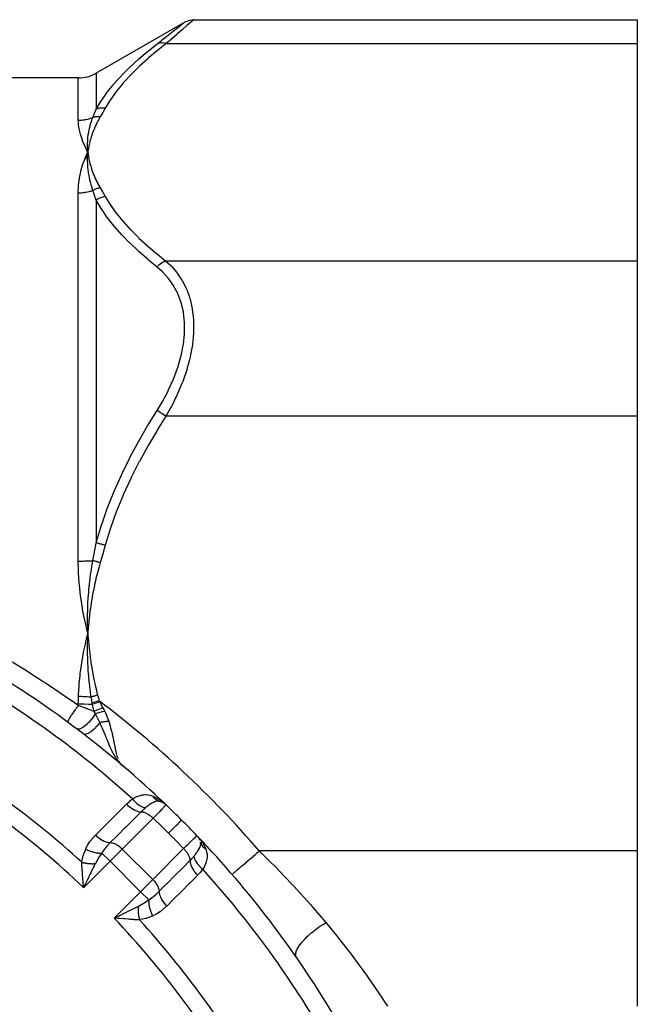
# Model space of a CAD drawing. Units: millimetres. Extents: x -260 to 450, y -293 to 293.
# Drawn here: x 225 to 260, y 12 to 67 of the extents above; entities that cross this region are included whole.
import ezdxf

# ---------------------------------------------------------------- set-up
doc = ezdxf.new("R2010")
doc.units = ezdxf.units.MM
doc.linetypes.add('DASHED', pattern=[9.652, 8.128, -1.524])
doc.layers.add('nevidi', color=4, linetype='DASHED')

msp = doc.modelspace()

# ---------------------------------------------------------------- linework, layer by layer
at = {"color": 2}
for p, q in [((234.61, 66.615), (229.679, 63.768)), ((234.602, 66.608), (234.61, 66.615)), ((235.11, 66.749), (259.842, 66.749)), ((259.842, 66.749), (259.842, 65.409)), ((259.842, 65.409), (259.842, 53.285)), ((228.679, 63.5), (161.004, 63.5)), ((229.11, 58.998), (229.215, 59.347)), ((229.139, 58.996), (229.215, 59.347)), ((229.154, 58.995), (229.215, 59.347)), ((229.168, 58.994), (229.215, 59.347)), ((229.206, 59.189), (229.215, 59.347)), ((229.206, 59.189), (229.213, 59.33)), ((229.209, 59.19), (229.215, 59.347)), ((229.209, 59.19), (229.215, 59.347)), ((229.212, 59.19), (229.215, 59.347)), ((229.234, 59.191), (229.215, 59.347)), ((229.231, 59.191), (229.215, 59.347)), ((229.228, 59.191), (229.215, 59.347)), ((229.228, 59.191), (229.215, 59.347)), ((229.225, 59.19), (229.215, 59.347)), ((229.222, 59.19), (229.215, 59.347)), ((229.218, 59.19), (229.215, 59.347)), ((229.218, 59.19), (229.215, 59.347)), ((229.215, 59.19), (229.215, 59.347)), ((229.215, 59.19), (229.215, 59.347)), ((229.183, 58.993), (229.212, 59.314)), ((259.842, 53.285), (259.842, 44.624)), ((259.842, 44.624), (259.842, 20.376)), ((229.213, 32.454), (229.215, 32.5)), ((231.018, 25.262), (231.169, 25.118)), ((231.018, 25.262), (231.169, 25.118)), ((231.025, 25.258), (231.169, 25.118)), ((231.025, 25.258), (231.169, 25.118)), ((231.029, 25.255), (231.169, 25.118)), ((231.032, 25.253), (231.169, 25.118)), ((231.035, 25.25), (231.169, 25.118)), ((231.039, 25.248), (231.169, 25.118)), ((231.042, 25.246), (231.169, 25.118)), ((231.045, 25.243), (231.169, 25.118)), ((231.049, 25.241), (231.169, 25.118)), ((231.052, 25.238), (231.169, 25.118)), ((233.29, 23.124), (233.309, 23.116)), ((233.377, 23.087), (233.392, 23.078)), ((233.435, 23.051), (233.451, 23.041)), ((233.465, 23.036), (233.471, 23.03)), ((235.372, 21.13), (235.377, 21.123)), ((235.413, 21.062), (235.412, 21.063)), ((235.42, 21.05), (235.429, 21.036)), ((235.451, 20.983), (235.439, 21.01)), ((259.842, 20.376), (259.842, 11.715)), ((228.968, 18.402), (228.949, 18.627)), ((230.753, 16.672), (230.951, 16.767))]:
    msp.add_line(p, q, dxfattribs=at)
for points in [[(234.602, 66.608), (234.692, 66.654), (234.792, 66.693), (234.895, 66.72), (235.001, 66.737), (235.102, 66.742)], [(235.11, 66.749), (235.103, 66.743), (235.102, 66.742)], [(229.053, 59.003), (229.07, 59.044), (229.16, 59.238), (229.215, 59.347)], [(229.215, 59.347), (229.203, 59.499), (229.202, 59.517), (229.197, 59.659), (229.197, 59.668), (229.196, 59.686), (229.196, 59.696)], [(229.202, 59.173), (229.203, 59.19), (229.212, 59.314), (229.213, 59.33), (229.215, 59.347)], [(229.215, 32.5), (229.203, 32.805), (229.202, 32.841), (229.197, 33.128), (229.197, 33.147), (229.196, 33.183), (229.196, 33.204)], [(229.074, 31.919), (229.101, 32.041), (229.215, 32.5)], [(229.202, 32.132), (229.203, 32.178), (229.212, 32.448)], [(231.169, 25.118), (231.054, 25.224), (231.035, 25.244), (231.015, 25.264)], [(233.185, 23.155), (233.186, 23.154), (233.211, 23.148)], [(233.398, 23.099), (233.427, 23.076), (233.511, 23.003)], [(235.291, 21.228), (235.317, 21.201), (235.328, 21.188), (235.441, 21.057)], [(229.108, 18.609), (229.081, 18.552), (229.013, 18.411), (228.974, 18.329)], [(230.969, 16.607), (230.909, 16.612), (230.816, 16.62), (230.671, 16.632)]]:
    msp.add_lwpolyline(points, dxfattribs=at)
for centre, radius, start, end in [((228.679, 65.5), 2, 270, 300), ((194.842, -17.5), 56, 46.3269, 59.1052), ((233.016, 22.372), 0.8, 67.2992, 73.7006), ((194.842, -17.5), 56, 46.2457, 46.3269), ((194.842, -17.5), 56, 45, 46.2457), ((194.842, -17.5), 56, 45, 46.2457), ((194.842, -17.5), 56, 45.7982, 45.8553), ((194.842, -17.5), 56, 43.7543, 45), ((194.842, -17.5), 56, 43.7543, 43.7777), ((194.842, -17.5), 56, 30.9082, 43.6986), ((234.713, 20.675), 0.8, 28.9796, 29.0786), ((234.713, 20.675), 0.8, 22.6945, 24.9598), ((234.713, 20.675), 0.8, 14.0958, 14.2424)]:
    msp.add_arc(centre, radius, start, end, dxfattribs=at)
at = {"layer": 'nevidi', "color": 7, "linetype": 'Continuous'}
for p, q in [((259.842, 65.409), (233.566, 65.409)), ((229.679, 63.768), (229.679, 61.755)), ((228.679, 61.142), (228.679, 63.5)), ((228.679, 36.55), (228.679, 57.092)), ((229.679, 56.687), (229.679, 37.568)), ((259.842, 53.285), (233.566, 53.285)), ((259.842, 44.624), (233.566, 44.624)), ((229.212, 32.448), (229.213, 32.454)), ((228.679, 28.499), (228.679, 28.58)), ((230.884, 25.54), (230.905, 25.491)), ((230.961, 25.377), (230.981, 25.343)), ((232.851, 22.206), (231.131, 20.486)), ((231.131, 20.486), (230.448, 19.803)), ((232.828, 18.789), (231.131, 20.486)), ((232.828, 18.789), (234.548, 20.509)), ((259.842, 20.376), (238.767, 20.376)), ((230.448, 19.803), (228.974, 18.329)), ((229.378, 19.986), (229.38, 19.985)), ((229.378, 19.986), (229.38, 19.985)), ((229.987, 20.263), (230.448, 19.803)), ((232.145, 18.106), (230.448, 19.803)), ((232.145, 18.106), (232.828, 18.789)), ((230.671, 16.632), (232.145, 18.106)), ((232.145, 18.106), (232.605, 17.646)), ((232.108, 17.314), (232.109, 17.313)), ((232.123, 17.297), (232.124, 17.296)), ((231.566, 16.959), (231.568, 16.961))]:
    msp.add_line(p, q, dxfattribs=at)
for points in [[(233.066, 65.401), (233.315, 65.594), (233.35, 65.621), (233.369, 65.636), (233.68, 65.88), (233.697, 65.893), (233.97, 66.108), (233.984, 66.119), (234.212, 66.299), (234.223, 66.308), (234.401, 66.449), (234.41, 66.456), (234.532, 66.553), (234.538, 66.557), (234.6, 66.607)], [(235.102, 66.742), (235.043, 66.69), (235.038, 66.685), (235.005, 66.657), (234.918, 66.581), (234.91, 66.573), (234.735, 66.42), (234.723, 66.41), (234.692, 66.382), (234.498, 66.214), (234.484, 66.202), (234.214, 65.967), (234.197, 65.952), (234.172, 65.931), (233.888, 65.685), (233.869, 65.669), (233.566, 65.409)], [(229.679, 61.755), (229.935, 62.185), (229.953, 62.212), (230.276, 62.674), (230.296, 62.701), (230.657, 63.153), (230.679, 63.18), (230.9, 63.43), (231.078, 63.623), (231.101, 63.648), (231.533, 64.083), (231.558, 64.108), (232.02, 64.534), (232.047, 64.559), (232.538, 64.978), (232.567, 65.002), (233.066, 65.401)], [(233.566, 65.409), (233.095, 65.037), (233.067, 65.013), (232.574, 64.598), (232.547, 64.574), (232.083, 64.152), (232.058, 64.128), (231.625, 63.698), (231.601, 63.673), (231.201, 63.236), (231.179, 63.211), (230.815, 62.766), (230.795, 62.74), (230.47, 62.285), (230.453, 62.259), (230.179, 61.81)], [(233.566, 65.409), (233.554, 65.413), (233.472, 65.434), (233.462, 65.436), (233.445, 65.439), (233.364, 65.449), (233.355, 65.449), (233.338, 65.45), (233.26, 65.448), (233.251, 65.447), (233.235, 65.446), (233.161, 65.433), (233.153, 65.431), (233.137, 65.426), (233.069, 65.402), (233.066, 65.401)], [(229.492, 61.301), (229.582, 61.519), (229.586, 61.529), (229.587, 61.53), (229.677, 61.749), (229.679, 61.755)], [(230.179, 61.81), (230.175, 61.811), (230.077, 61.82), (230.068, 61.82), (230.053, 61.82), (230.051, 61.821), (229.971, 61.819), (229.962, 61.818), (229.922, 61.815), (229.919, 61.815), (229.868, 61.807), (229.859, 61.806), (229.795, 61.792), (229.793, 61.792), (229.768, 61.785), (229.76, 61.783), (229.679, 61.755)], [(230.179, 61.81), (230.046, 61.577), (230.04, 61.566), (229.902, 61.329), (229.899, 61.323)], [(228.679, 61.142), (228.751, 61.143), (228.756, 61.143), (228.783, 61.144), (228.838, 61.148), (228.843, 61.148), (228.925, 61.156), (228.93, 61.156), (229.011, 61.167), (229.016, 61.168), (229.06, 61.176), (229.097, 61.183), (229.102, 61.184), (229.182, 61.201), (229.187, 61.202), (229.265, 61.223), (229.27, 61.224), (229.33, 61.242), (229.348, 61.248), (229.353, 61.25), (229.43, 61.277), (229.434, 61.279), (229.492, 61.301)], [(229.215, 59.347), (229.196, 59.383), (229.053, 59.677), (229.037, 59.713), (228.918, 59.998), (228.906, 60.032), (228.813, 60.307), (228.803, 60.34), (228.738, 60.603), (228.731, 60.635), (228.693, 60.887), (228.69, 60.917), (228.68, 61.078), (228.679, 61.142)], [(229.196, 59.696), (229.196, 59.837), (229.197, 59.855), (229.202, 59.991), (229.202, 60.005), (229.203, 60.022), (229.204, 60.038), (229.215, 60.171), (229.217, 60.189), (229.232, 60.316), (229.235, 60.337), (229.237, 60.354), (229.24, 60.372), (229.261, 60.501), (229.264, 60.519), (229.286, 60.632), (229.294, 60.665), (229.297, 60.682), (229.301, 60.697), (229.333, 60.827), (229.338, 60.844), (229.365, 60.939), (229.38, 60.987), (229.385, 61.004), (229.388, 61.012), (229.433, 61.147), (229.439, 61.164), (229.467, 61.236), (229.492, 61.301)], [(229.899, 61.323), (229.834, 61.209), (229.818, 61.181), (229.745, 61.045), (229.731, 61.017), (229.664, 60.881), (229.65, 60.853), (229.588, 60.716), (229.576, 60.688), (229.519, 60.551), (229.508, 60.522), (229.457, 60.384), (229.447, 60.356), (229.401, 60.218), (229.392, 60.189), (229.351, 60.051), (229.343, 60.022), (229.308, 59.883), (229.301, 59.854), (229.272, 59.714), (229.266, 59.685), (229.242, 59.545), (229.237, 59.516), (229.218, 59.376), (229.215, 59.347)], [(229.899, 61.323), (229.869, 61.327), (229.863, 61.328), (229.826, 61.331), (229.82, 61.332), (229.796, 61.333), (229.794, 61.333), (229.783, 61.334), (229.777, 61.334), (229.74, 61.335), (229.734, 61.334), (229.697, 61.333), (229.692, 61.333), (229.691, 61.333), (229.688, 61.333), (229.655, 61.331), (229.65, 61.33), (229.614, 61.326), (229.609, 61.325), (229.587, 61.322), (229.585, 61.322), (229.573, 61.32), (229.568, 61.319), (229.533, 61.311), (229.528, 61.31), (229.493, 61.302), (229.492, 61.301)], [(229.215, 59.347), (229.222, 59.287), (229.235, 59.191), (229.244, 59.131), (229.261, 59.035), (229.273, 58.975), (229.293, 58.879), (229.306, 58.82), (229.33, 58.724), (229.345, 58.665), (229.372, 58.569), (229.39, 58.51), (229.421, 58.414), (229.441, 58.355), (229.474, 58.26), (229.496, 58.202), (229.534, 58.107), (229.558, 58.048), (229.599, 57.954), (229.625, 57.896), (229.669, 57.802), (229.697, 57.744), (229.744, 57.65), (229.775, 57.593), (229.825, 57.499), (229.858, 57.442), (229.899, 57.37)], [(228.679, 57.092), (228.679, 57.114), (228.693, 57.48), (228.696, 57.528), (228.737, 57.882), (228.745, 57.928), (228.813, 58.27), (228.824, 58.315), (228.918, 58.644), (228.933, 58.687), (229.053, 59.003)], [(229.492, 57.229), (229.45, 57.357), (229.444, 57.376), (229.415, 57.472), (229.399, 57.527), (229.393, 57.546), (229.388, 57.564), (229.353, 57.696), (229.348, 57.715), (229.318, 57.844), (229.313, 57.864), (229.309, 57.883), (229.301, 57.922), (229.28, 58.032), (229.276, 58.05), (229.252, 58.197), (229.249, 58.213), (229.249, 58.216), (229.24, 58.279), (229.229, 58.363), (229.227, 58.381), (229.213, 58.527), (229.211, 58.545), (229.208, 58.582), (229.205, 58.636), (229.202, 58.69), (229.201, 58.708), (229.196, 58.852), (229.196, 58.87), (229.196, 58.955), (229.196, 58.992), (229.197, 59.013), (229.197, 59.03), (229.202, 59.173)], [(228.679, 57.092), (228.756, 57.093), (228.761, 57.093), (228.783, 57.094), (228.843, 57.097), (228.849, 57.098), (228.93, 57.104), (228.935, 57.105), (229.016, 57.115), (229.022, 57.115), (229.06, 57.121), (229.102, 57.128), (229.107, 57.129), (229.187, 57.144), (229.192, 57.145), (229.27, 57.163), (229.276, 57.164), (229.33, 57.178), (229.353, 57.185), (229.358, 57.186), (229.435, 57.21), (229.44, 57.211), (229.492, 57.229)], [(229.899, 57.37), (229.883, 57.368), (229.877, 57.367), (229.842, 57.361), (229.837, 57.359), (229.802, 57.352), (229.799, 57.351), (229.796, 57.35), (229.796, 57.35), (229.761, 57.341), (229.755, 57.339), (229.721, 57.329), (229.715, 57.327), (229.693, 57.32), (229.691, 57.319), (229.681, 57.316), (229.675, 57.314), (229.641, 57.301), (229.636, 57.298), (229.602, 57.284), (229.597, 57.282), (229.59, 57.279), (229.588, 57.278), (229.563, 57.266), (229.558, 57.264), (229.525, 57.247), (229.52, 57.244), (229.492, 57.229)], [(229.679, 56.687), (229.59, 56.948), (229.587, 56.958), (229.586, 56.959), (229.494, 57.224), (229.492, 57.229)], [(229.899, 57.37), (230.034, 57.138), (230.04, 57.127), (230.176, 56.889), (230.179, 56.883)], [(230.179, 56.883), (230.087, 56.866), (230.077, 56.864), (230.051, 56.857), (230.048, 56.857), (229.98, 56.837), (229.971, 56.834), (229.919, 56.815), (229.917, 56.813), (229.877, 56.797), (229.868, 56.793), (229.793, 56.757), (229.791, 56.755), (229.777, 56.748), (229.768, 56.743), (229.682, 56.689), (229.679, 56.687)], [(233.066, 52.952), (232.596, 53.338), (232.567, 53.363), (232.075, 53.794), (232.047, 53.819), (231.976, 53.885), (231.584, 54.258), (231.558, 54.283), (231.125, 54.729), (231.101, 54.755), (230.701, 55.208), (230.679, 55.235), (230.315, 55.697), (230.295, 55.723), (230.078, 56.032), (229.97, 56.195), (229.953, 56.222), (229.679, 56.687)], [(230.179, 56.883), (230.435, 56.461), (230.453, 56.435), (230.776, 55.979), (230.795, 55.954), (231.158, 55.508), (231.179, 55.482), (231.577, 55.045), (231.601, 55.02), (232.032, 54.59), (232.058, 54.566), (232.52, 54.144), (232.547, 54.12), (233.038, 53.704), (233.067, 53.68), (233.566, 53.285)], [(233.566, 53.285), (233.562, 53.283), (233.48, 53.252), (233.462, 53.244), (233.453, 53.24), (233.372, 53.198), (233.355, 53.188), (233.346, 53.183), (233.268, 53.131), (233.251, 53.119), (233.242, 53.112), (233.168, 53.052), (233.153, 53.038), (233.144, 53.031), (233.075, 52.962), (233.066, 52.952)], [(233.566, 53.285), (233.836, 53.032), (233.849, 53.019), (233.868, 53), (234.177, 52.639), (234.194, 52.617), (234.457, 52.222), (234.466, 52.208), (234.48, 52.183), (234.709, 51.723), (234.721, 51.696), (234.874, 51.272), (234.898, 51.193), (234.907, 51.163), (235.029, 50.616), (235.035, 50.584), (235.083, 50.2), (235.099, 49.992), (235.101, 49.957), (235.103, 49.335), (235.102, 49.299), (235.083, 49.025), (235.043, 48.657), (235.038, 48.62), (234.918, 47.959), (234.91, 47.921), (234.874, 47.77), (234.735, 47.258), (234.723, 47.22), (234.498, 46.563), (234.484, 46.525), (234.457, 46.456), (234.214, 45.876), (234.197, 45.839), (233.888, 45.206), (233.869, 45.17), (233.836, 45.109), (233.566, 44.624)], [(233.066, 44.949), (233.35, 45.419), (233.369, 45.452), (233.68, 46.034), (233.697, 46.068), (233.97, 46.665), (233.984, 46.699), (234.212, 47.306), (234.223, 47.34), (234.29, 47.551), (234.401, 47.951), (234.41, 47.986), (234.532, 48.595), (234.538, 48.63), (234.6, 49.223), (234.602, 49.257), (234.603, 49.832), (234.601, 49.865), (234.54, 50.414), (234.535, 50.444), (234.415, 50.952), (234.407, 50.979), (234.29, 51.31), (234.232, 51.448), (234.221, 51.473), (233.994, 51.903), (233.98, 51.926), (233.71, 52.309), (233.694, 52.329), (233.386, 52.667), (233.368, 52.686), (233.066, 52.952)], [(229.679, 37.568), (229.935, 38.434), (229.953, 38.49), (230.078, 38.867), (230.275, 39.423), (230.296, 39.477), (230.657, 40.391), (230.679, 40.445), (231.078, 41.343), (231.101, 41.393), (231.533, 42.275), (231.558, 42.324), (231.976, 43.11), (232.02, 43.19), (232.047, 43.239), (232.538, 44.091), (232.567, 44.139), (233.066, 44.949)], [(233.566, 44.624), (233.095, 43.88), (233.067, 43.833), (232.574, 43.002), (232.547, 42.954), (232.083, 42.11), (232.058, 42.061), (231.625, 41.203), (231.601, 41.153), (231.201, 40.279), (231.179, 40.229), (230.815, 39.338), (230.795, 39.286), (230.47, 38.377), (230.453, 38.325), (230.179, 37.427)], [(233.566, 44.624), (233.554, 44.632), (233.472, 44.685), (233.462, 44.691), (233.445, 44.703), (233.364, 44.755), (233.355, 44.761), (233.338, 44.772), (233.26, 44.823), (233.251, 44.829), (233.235, 44.839), (233.161, 44.887), (233.153, 44.893), (233.137, 44.902), (233.069, 44.947), (233.066, 44.949)], [(229.492, 36.572), (229.582, 37.048), (229.586, 37.07), (229.587, 37.071), (229.677, 37.556), (229.679, 37.568)], [(230.179, 37.427), (230.175, 37.428), (230.077, 37.456), (230.068, 37.458), (230.054, 37.462), (230.051, 37.463), (229.971, 37.485), (229.962, 37.488), (229.922, 37.499), (229.919, 37.5), (229.868, 37.514), (229.859, 37.517), (229.795, 37.535), (229.793, 37.536), (229.768, 37.542), (229.76, 37.545), (229.679, 37.568)], [(230.179, 37.427), (230.046, 36.961), (230.04, 36.94), (229.902, 36.464), (229.899, 36.453)], [(228.679, 36.55), (228.751, 36.55), (228.757, 36.55), (228.783, 36.55), (228.838, 36.551), (228.843, 36.551), (228.924, 36.552), (228.93, 36.552), (229.011, 36.553), (229.016, 36.553), (229.06, 36.555), (229.096, 36.555), (229.102, 36.556), (229.181, 36.558), (229.187, 36.558), (229.265, 36.561), (229.27, 36.561), (229.33, 36.564), (229.348, 36.565), (229.353, 36.565), (229.429, 36.569), (229.435, 36.569), (229.492, 36.572)], [(229.215, 32.5), (229.196, 32.573), (229.053, 33.174), (229.037, 33.248), (228.918, 33.854), (228.905, 33.928), (228.813, 34.537), (228.803, 34.612), (228.737, 35.223), (228.731, 35.297), (228.693, 35.908), (228.691, 35.956), (228.69, 35.983), (228.679, 36.55)], [(229.196, 33.204), (229.196, 33.49), (229.197, 33.526), (229.202, 33.806), (229.202, 33.832), (229.203, 33.869), (229.205, 33.902), (229.215, 34.175), (229.217, 34.211), (229.232, 34.477), (229.235, 34.518), (229.237, 34.555), (229.24, 34.593), (229.261, 34.862), (229.264, 34.898), (229.287, 35.14), (229.294, 35.205), (229.297, 35.241), (229.301, 35.276), (229.333, 35.549), (229.338, 35.585), (229.365, 35.792), (229.38, 35.893), (229.385, 35.929), (229.388, 35.95), (229.433, 36.237), (229.439, 36.273), (229.467, 36.435), (229.492, 36.572)], [(229.899, 36.453), (229.834, 36.225), (229.818, 36.169), (229.745, 35.897), (229.731, 35.841), (229.664, 35.569), (229.65, 35.512), (229.588, 35.239), (229.576, 35.182), (229.519, 34.908), (229.508, 34.85), (229.457, 34.575), (229.447, 34.518), (229.401, 34.242), (229.392, 34.184), (229.351, 33.907), (229.343, 33.85), (229.308, 33.572), (229.301, 33.514), (229.272, 33.235), (229.266, 33.177), (229.242, 32.897), (229.237, 32.839), (229.218, 32.558), (229.215, 32.5)], [(229.899, 36.453), (229.869, 36.462), (229.863, 36.463), (229.826, 36.474), (229.82, 36.476), (229.796, 36.483), (229.794, 36.484), (229.783, 36.487), (229.777, 36.489), (229.74, 36.5), (229.734, 36.501), (229.697, 36.512), (229.692, 36.514), (229.691, 36.514), (229.688, 36.515), (229.655, 36.524), (229.65, 36.526), (229.614, 36.537), (229.609, 36.538), (229.587, 36.544), (229.585, 36.545), (229.573, 36.549), (229.568, 36.55), (229.533, 36.56), (229.528, 36.562), (229.493, 36.572), (229.492, 36.572)], [(222.21, 32.5), (222.222, 32.493), (222.352, 32.424), (223.141, 31.995), (223.269, 31.924), (224.051, 31.48), (224.178, 31.407), (224.952, 30.948), (225.077, 30.872), (225.691, 30.495), (225.844, 30.4), (225.968, 30.321), (226.727, 29.834), (226.851, 29.753), (227.601, 29.25), (227.724, 29.167), (228.467, 28.65), (228.588, 28.564), (228.679, 28.499)], [(229.215, 32.5), (229.216, 32.472), (229.236, 32.18), (229.238, 32.152), (229.263, 31.861), (229.265, 31.833), (229.295, 31.543), (229.299, 31.514), (229.334, 31.225), (229.338, 31.197), (229.378, 30.908), (229.383, 30.88), (229.429, 30.591), (229.433, 30.563), (229.484, 30.276), (229.49, 30.248), (229.546, 29.962), (229.552, 29.934), (229.613, 29.649), (229.62, 29.62), (229.686, 29.338), (229.694, 29.308), (229.755, 29.065)], [(228.689, 29.011), (228.693, 29.1), (228.72, 29.567), (228.73, 29.691), (228.775, 30.158), (228.79, 30.281), (228.817, 30.495), (228.853, 30.747), (228.872, 30.87), (228.953, 31.335), (228.976, 31.458), (229.074, 31.919)], [(229.4, 28.972), (229.366, 29.202), (229.359, 29.258), (229.34, 29.397), (229.325, 29.517), (229.324, 29.528), (229.317, 29.582), (229.287, 29.855), (229.282, 29.907), (229.273, 29.997), (229.264, 30.102), (229.257, 30.182), (229.253, 30.233), (229.233, 30.511), (229.23, 30.558), (229.227, 30.602), (229.222, 30.693), (229.215, 30.838), (229.213, 30.883), (229.203, 31.165), (229.201, 31.207), (229.201, 31.214), (229.2, 31.291), (229.197, 31.489), (229.196, 31.531), (229.196, 31.811), (229.197, 31.838), (229.197, 31.855), (229.197, 31.893), (229.202, 32.132)], [(228.679, 28.58), (228.679, 28.583), (228.682, 28.796), (228.682, 28.803), (228.689, 29.011)], [(228.679, 28.58), (228.756, 28.58), (228.955, 28.578), (228.961, 28.578), (229.007, 28.577), (229.234, 28.57), (229.24, 28.57), (229.252, 28.57), (229.467, 28.56)], [(228.689, 29.011), (228.756, 29.009), (228.761, 29.009), (228.841, 29.005), (228.846, 29.005), (228.923, 29.002), (228.925, 29.001), (228.928, 29.001), (228.93, 29.001), (229.01, 28.997), (229.015, 28.997), (229.093, 28.993), (229.098, 28.992), (229.166, 28.988), (229.171, 28.988), (229.176, 28.988), (229.181, 28.987), (229.258, 28.982), (229.262, 28.982), (229.338, 28.976), (229.343, 28.976), (229.4, 28.972)], [(229.755, 29.065), (229.752, 29.064), (229.747, 29.062), (229.711, 29.053), (229.706, 29.052), (229.67, 29.042), (229.665, 29.041), (229.638, 29.034), (229.636, 29.033), (229.63, 29.032), (229.625, 29.031), (229.589, 29.021), (229.585, 29.02), (229.549, 29.011), (229.544, 29.01), (229.517, 29.002), (229.514, 29.002), (229.51, 29), (229.505, 28.999), (229.47, 28.99), (229.466, 28.989), (229.432, 28.98), (229.427, 28.979), (229.4, 28.972)], [(229.453, 28.642), (229.436, 28.745), (229.433, 28.759), (229.426, 28.804), (229.426, 28.809), (229.4, 28.97), (229.4, 28.972)], [(229.839, 28.751), (229.712, 28.715), (229.709, 28.714), (229.706, 28.713), (229.579, 28.677), (229.576, 28.677), (229.573, 28.676), (229.453, 28.642)], [(229.467, 28.56), (229.46, 28.6), (229.46, 28.601), (229.453, 28.642), (229.453, 28.642)], [(229.871, 28.688), (229.772, 28.657), (229.77, 28.656), (229.734, 28.645), (229.731, 28.644), (229.667, 28.623), (229.665, 28.623), (229.596, 28.601), (229.593, 28.6), (229.564, 28.591), (229.562, 28.59), (229.467, 28.56)], [(229.755, 29.065), (229.795, 28.913), (229.797, 28.908), (229.839, 28.753), (229.839, 28.751)], [(229.839, 28.751), (229.854, 28.721), (229.855, 28.72), (229.871, 28.688), (229.871, 28.688)], [(229.871, 28.688), (229.889, 28.655), (229.956, 28.532), (229.96, 28.525), (230.051, 28.366), (230.053, 28.363)], [(228.679, 28.499), (228.67, 28.488), (228.626, 28.428), (228.621, 28.422), (228.611, 28.408), (228.592, 28.382), (228.563, 28.342), (228.558, 28.335), (228.534, 28.302), (228.515, 28.276), (228.501, 28.256), (228.496, 28.25), (228.459, 28.197), (228.441, 28.172), (228.441, 28.172), (228.437, 28.165), (228.388, 28.096), (228.384, 28.089), (228.38, 28.083), (228.372, 28.071), (228.33, 28.01), (228.326, 28.004), (228.322, 27.998), (228.307, 27.975), (228.281, 27.935), (228.277, 27.93), (228.263, 27.908), (228.249, 27.886), (228.235, 27.865), (228.232, 27.86), (228.21, 27.825), (228.198, 27.806), (228.195, 27.801), (228.193, 27.796), (228.166, 27.752), (228.161, 27.743), (228.158, 27.739), (228.156, 27.735), (228.132, 27.693), (228.13, 27.689), (228.13, 27.689), (228.123, 27.676), (228.11, 27.65), (228.108, 27.647), (228.104, 27.638), (228.099, 27.628), (228.094, 27.615), (228.093, 27.613), (228.088, 27.6), (228.085, 27.593), (228.084, 27.589), (228.084, 27.588), (228.082, 27.576), (228.082, 27.572), (228.082, 27.571), (228.082, 27.571), (228.085, 27.565)], [(229.626, 28.025), (229.57, 27.935), (229.57, 27.935), (229.568, 27.933), (229.565, 27.928), (229.499, 27.832), (229.498, 27.831), (229.497, 27.829), (229.493, 27.824), (229.423, 27.731), (229.422, 27.73), (229.42, 27.728), (229.417, 27.724), (229.342, 27.635), (229.341, 27.633), (229.339, 27.631), (229.336, 27.628), (229.26, 27.544), (229.258, 27.542), (229.256, 27.54), (229.253, 27.537), (229.176, 27.46), (229.174, 27.458), (229.172, 27.457), (229.169, 27.454), (229.092, 27.385), (229.089, 27.383), (229.087, 27.382), (229.085, 27.38), (229.009, 27.32), (229.006, 27.318), (229.005, 27.317), (229.003, 27.316), (228.929, 27.266), (228.926, 27.264), (228.925, 27.263), (228.923, 27.262), (228.853, 27.223), (228.85, 27.221), (228.849, 27.221), (228.848, 27.22), (228.783, 27.192), (228.78, 27.191), (228.778, 27.191), (228.778, 27.191), (228.718, 27.175), (228.715, 27.174), (228.714, 27.174), (228.661, 27.171), (228.658, 27.171), (228.658, 27.171), (228.657, 27.171), (228.613, 27.179), (228.61, 27.18), (228.609, 27.181), (228.609, 27.181), (228.576, 27.199)], [(228.679, 28.499), (228.693, 28.494), (228.756, 28.471), (228.817, 28.449), (228.843, 28.44), (228.967, 28.394), (228.993, 28.385), (228.994, 28.384), (229.007, 28.38), (229.115, 28.339), (229.141, 28.329), (229.252, 28.287), (229.262, 28.283), (229.287, 28.274), (229.406, 28.227), (229.431, 28.217), (229.488, 28.195), (229.549, 28.171), (229.558, 28.167)], [(229.558, 28.167), (229.513, 28.353), (229.511, 28.362), (229.511, 28.364), (229.488, 28.462), (229.468, 28.555), (229.467, 28.56)], [(230.053, 28.363), (229.93, 28.316), (229.928, 28.315), (229.925, 28.313), (229.801, 28.265), (229.798, 28.264), (229.795, 28.263), (229.675, 28.215), (229.673, 28.214), (229.67, 28.212), (229.558, 28.167)], [(229.626, 28.025), (229.621, 28.036), (229.596, 28.093), (229.595, 28.096), (229.559, 28.165), (229.558, 28.167)], [(230.157, 28.161), (230.026, 28.13), (230.023, 28.13), (230.02, 28.129), (229.887, 28.095), (229.884, 28.095), (229.881, 28.094), (229.752, 28.06), (229.749, 28.059), (229.746, 28.058), (229.626, 28.025)], [(229.88, 27.54), (229.876, 27.55), (229.765, 27.771), (229.759, 27.782), (229.758, 27.784), (229.748, 27.804), (229.629, 28.019), (229.626, 28.025)], [(230.053, 28.363), (230.106, 28.267), (230.108, 28.262), (230.12, 28.239), (230.156, 28.164), (230.157, 28.161)], [(230.157, 28.161), (230.19, 28.087), (230.269, 27.895), (230.274, 27.882), (230.371, 27.613), (230.372, 27.612), (230.374, 27.606)], [(229.88, 27.54), (229.812, 27.451), (229.809, 27.447), (229.807, 27.445), (229.806, 27.442), (229.731, 27.353), (229.727, 27.349), (229.726, 27.347), (229.724, 27.345), (229.646, 27.261), (229.643, 27.257), (229.642, 27.256), (229.64, 27.254), (229.561, 27.176), (229.557, 27.172), (229.557, 27.172), (229.555, 27.17), (229.475, 27.099), (229.472, 27.096), (229.472, 27.096), (229.47, 27.095), (229.391, 27.033), (229.388, 27.031), (229.388, 27.03), (229.387, 27.029), (229.31, 26.978), (229.308, 26.976), (229.307, 26.975), (229.306, 26.975), (229.233, 26.934), (229.231, 26.933), (229.23, 26.932), (229.23, 26.932), (229.162, 26.903), (229.16, 26.903), (229.159, 26.902), (229.097, 26.885), (229.096, 26.885), (229.095, 26.885), (229.094, 26.885), (229.04, 26.881), (229.039, 26.881), (229.038, 26.881), (229.038, 26.881), (228.991, 26.89), (228.991, 26.89), (228.99, 26.891), (228.989, 26.891), (228.957, 26.909)], [(230.374, 27.606), (230.342, 27.603), (230.337, 27.602), (230.3, 27.599), (230.295, 27.599), (230.257, 27.595), (230.252, 27.594), (230.25, 27.594), (230.215, 27.59), (230.21, 27.59), (230.172, 27.585), (230.167, 27.584), (230.13, 27.58), (230.125, 27.579), (230.122, 27.579), (230.087, 27.574), (230.083, 27.573), (230.045, 27.568), (230.04, 27.567), (230.003, 27.561), (229.998, 27.56), (229.996, 27.56), (229.961, 27.554), (229.957, 27.553), (229.92, 27.547), (229.916, 27.546), (229.88, 27.54)], [(231.015, 25.264), (231, 25.281), (230.931, 25.359), (230.893, 25.405), (230.876, 25.428), (230.834, 25.484), (230.819, 25.505), (230.786, 25.553), (230.766, 25.582), (230.751, 25.606), (230.716, 25.663), (230.687, 25.712), (230.65, 25.777), (230.636, 25.803), (230.62, 25.833), (230.554, 25.963), (230.542, 25.989), (230.53, 26.015), (230.528, 26.017), (230.473, 26.138), (230.443, 26.208), (230.439, 26.216), (230.43, 26.238), (230.426, 26.246), (230.357, 26.412), (230.339, 26.457), (230.325, 26.49), (230.306, 26.537), (230.271, 26.626), (230.236, 26.713), (230.222, 26.747), (230.188, 26.831), (230.181, 26.85), (230.177, 26.858), (230.128, 26.98), (230.113, 27.015), (230.085, 27.083), (230.034, 27.203), (230.012, 27.253), (229.996, 27.289), (229.98, 27.323), (229.883, 27.535), (229.88, 27.54)], [(230.374, 27.606), (230.45, 27.361), (230.462, 27.321), (230.497, 27.193), (230.533, 27.052), (230.542, 27.013), (230.587, 26.818), (230.601, 26.755), (230.609, 26.718), (230.656, 26.482), (230.658, 26.473), (230.665, 26.437), (230.709, 26.211), (230.715, 26.184), (230.716, 26.179), (230.759, 25.974), (230.766, 25.943), (230.771, 25.92), (230.813, 25.756)], [(230.821, 25.729), (230.832, 25.69), (230.875, 25.564)], [(231.363, 22.988), (231.375, 23), (231.525, 23.139), (231.541, 23.153), (231.698, 23.278)], [(231.698, 23.278), (231.803, 23.338), (231.813, 23.344), (231.826, 23.35), (231.94, 23.406), (231.952, 23.411), (232.022, 23.439), (232.066, 23.455), (232.079, 23.459), (232.192, 23.491), (232.205, 23.494), (232.244, 23.502), (232.319, 23.514), (232.332, 23.515), (232.447, 23.52), (232.459, 23.52), (232.473, 23.52), (232.575, 23.511), (232.587, 23.509), (232.705, 23.483), (232.717, 23.479), (232.719, 23.479), (232.745, 23.47), (232.826, 23.44)], [(231.698, 23.278), (231.768, 23.197), (231.77, 23.195), (231.778, 23.186), (231.851, 23.111), (231.853, 23.109), (231.861, 23.101), (231.937, 23.032), (231.939, 23.031), (231.947, 23.024), (232.024, 22.963), (232.026, 22.962), (232.034, 22.955), (232.11, 22.904), (232.112, 22.903), (232.121, 22.898), (232.196, 22.856), (232.198, 22.855), (232.206, 22.851), (232.279, 22.82), (232.281, 22.82), (232.288, 22.817), (232.358, 22.796), (232.359, 22.796), (232.367, 22.794), (232.426, 22.786)], [(233.211, 23.147), (233.176, 23.155), (233.148, 23.158), (233.141, 23.158), (233.126, 23.158), (233.125, 23.158), (233.125, 23.158), (233.075, 23.156), (233.073, 23.156), (233.068, 23.155), (233.032, 23.149), (233.019, 23.146), (233, 23.141), (232.999, 23.141), (232.992, 23.138), (232.963, 23.129), (232.94, 23.121), (232.918, 23.112), (232.909, 23.109), (232.905, 23.107), (232.847, 23.079), (232.844, 23.078), (232.838, 23.075), (232.83, 23.071), (232.822, 23.066), (232.78, 23.043), (232.752, 23.026), (232.737, 23.016), (232.728, 23.011), (232.714, 23.002), (232.657, 22.963), (232.645, 22.955), (232.638, 22.949), (232.627, 22.942), (232.613, 22.932), (232.573, 22.902), (232.559, 22.892), (232.53, 22.869), (232.519, 22.86), (232.498, 22.844), (232.461, 22.814), (232.426, 22.786)], [(232.826, 23.44), (232.852, 23.429), (232.994, 23.363), (233.022, 23.348), (233.054, 23.331), (233.216, 23.232), (233.245, 23.212), (233.262, 23.201), (233.398, 23.099)], [(232.826, 23.44), (232.843, 23.415), (232.844, 23.414), (232.853, 23.4), (232.857, 23.395), (232.864, 23.386), (232.865, 23.385), (232.886, 23.358), (232.886, 23.357), (232.889, 23.354), (232.893, 23.349), (232.909, 23.332), (232.909, 23.331), (232.929, 23.311), (232.932, 23.307), (232.933, 23.306), (232.957, 23.284), (232.958, 23.283), (232.97, 23.273), (232.974, 23.269), (232.983, 23.262), (232.984, 23.261), (233.01, 23.242), (233.011, 23.241), (233.014, 23.238), (233.019, 23.235), (233.037, 23.223), (233.038, 23.222), (233.061, 23.209), (233.065, 23.206), (233.067, 23.205), (233.094, 23.191), (233.096, 23.19), (233.109, 23.184), (233.114, 23.181), (233.124, 23.177), (233.125, 23.176), (233.154, 23.165), (233.155, 23.165), (233.159, 23.163), (233.164, 23.161), (233.185, 23.155)], [(229.643, 21.267), (229.667, 21.291), (230.063, 21.688), (230.106, 21.73), (230.503, 22.127), (230.546, 22.17), (230.942, 22.567), (230.985, 22.61), (231.363, 22.988)], [(232.181, 22.561), (232.157, 22.537), (231.761, 22.141), (231.718, 22.098), (231.321, 21.701), (231.279, 21.658), (230.882, 21.262), (230.839, 21.219), (230.461, 20.841)], [(231.363, 22.988), (231.442, 22.914), (231.446, 22.911), (231.448, 22.909), (231.537, 22.836), (231.542, 22.832), (231.544, 22.831), (231.635, 22.765), (231.64, 22.762), (231.642, 22.76), (231.734, 22.703), (231.738, 22.701), (231.74, 22.699), (231.832, 22.652), (231.836, 22.65), (231.838, 22.649), (231.927, 22.611), (231.931, 22.61), (231.933, 22.609), (232.019, 22.583), (232.023, 22.582), (232.025, 22.581), (232.106, 22.566), (232.109, 22.565), (232.111, 22.565), (232.181, 22.561)], [(232.426, 22.786), (232.421, 22.781), (232.417, 22.778), (232.362, 22.731), (232.34, 22.711), (232.304, 22.679), (232.292, 22.668), (232.266, 22.643), (232.254, 22.632), (232.181, 22.561)], [(232.181, 22.561), (232.203, 22.561), (232.233, 22.558), (232.241, 22.558), (232.271, 22.553), (232.303, 22.546), (232.312, 22.544), (232.346, 22.534), (232.378, 22.524), (232.387, 22.52), (232.424, 22.506), (232.456, 22.491), (232.465, 22.487), (232.504, 22.467), (232.536, 22.45), (232.545, 22.444), (232.586, 22.419), (232.616, 22.4), (232.626, 22.393), (232.668, 22.363), (232.696, 22.342), (232.706, 22.335), (232.748, 22.3), (232.774, 22.278), (232.784, 22.27), (232.826, 22.23), (232.849, 22.208), (232.851, 22.206)], [(233.569, 22.949), (233.566, 22.945), (233.565, 22.943), (233.561, 22.939), (233.559, 22.937), (233.549, 22.926), (233.546, 22.923), (233.526, 22.902), (233.524, 22.899), (233.518, 22.894), (233.514, 22.89), (233.474, 22.848), (233.469, 22.843), (233.466, 22.84), (233.463, 22.836), (233.418, 22.789), (233.412, 22.783), (233.382, 22.752), (233.378, 22.748), (233.349, 22.718), (233.342, 22.711), (233.275, 22.642), (233.271, 22.637), (233.269, 22.635), (233.26, 22.626), (233.177, 22.541), (233.168, 22.531), (233.147, 22.51), (233.143, 22.506), (233.077, 22.438), (233.066, 22.427), (233.001, 22.36), (232.997, 22.356), (232.967, 22.325), (232.955, 22.313), (232.851, 22.206)], [(233.709, 21.367), (233.32, 21.752), (233.283, 21.788), (232.88, 22.178), (232.851, 22.206)], [(233.709, 21.367), (233.854, 21.512), (233.857, 21.515), (233.86, 21.519), (234.002, 21.66), (234.005, 21.663), (234.008, 21.666), (234.132, 21.79), (234.134, 21.793), (234.137, 21.795), (234.241, 21.899), (234.243, 21.902), (234.245, 21.904), (234.328, 21.986), (234.329, 21.988), (234.331, 21.989), (234.39, 22.049), (234.392, 22.05), (234.393, 22.051), (234.428, 22.086), (234.429, 22.087), (234.429, 22.087), (234.44, 22.098)], [(229.089, 20.48), (229.094, 20.493), (229.195, 20.693), (229.207, 20.714), (229.329, 20.9), (229.343, 20.919), (229.482, 21.094), (229.497, 21.111), (229.643, 21.267)], [(229.643, 21.267), (229.722, 21.194), (229.726, 21.19), (229.73, 21.187), (229.817, 21.115), (229.822, 21.112), (229.826, 21.109), (229.915, 21.045), (229.92, 21.042), (229.924, 21.039), (230.014, 20.983), (230.018, 20.98), (230.022, 20.978), (230.112, 20.932), (230.116, 20.93), (230.12, 20.928), (230.207, 20.891), (230.211, 20.89), (230.215, 20.888), (230.299, 20.863), (230.303, 20.862), (230.307, 20.861), (230.385, 20.846), (230.389, 20.845), (230.393, 20.845), (230.461, 20.841)], [(234.548, 20.509), (234.167, 20.903), (234.13, 20.941), (233.736, 21.339), (233.709, 21.367)], [(234.548, 20.509), (234.644, 20.603), (234.655, 20.614), (234.694, 20.652), (234.698, 20.656), (234.758, 20.714), (234.768, 20.724), (234.843, 20.797), (234.847, 20.801), (234.863, 20.817), (234.873, 20.826), (234.959, 20.91), (234.968, 20.919), (234.974, 20.925), (234.979, 20.929), (235.045, 20.993), (235.052, 21), (235.085, 21.032), (235.09, 21.037), (235.118, 21.064), (235.124, 21.07), (235.174, 21.118), (235.177, 21.121), (235.179, 21.123), (235.184, 21.128), (235.227, 21.169), (235.231, 21.173), (235.238, 21.179), (235.241, 21.182), (235.262, 21.202), (235.265, 21.205), (235.278, 21.216), (235.279, 21.218), (235.284, 21.222), (235.285, 21.223), (235.291, 21.228)], [(235.441, 21.057), (235.463, 21.028), (235.529, 20.94), (235.574, 20.874), (235.594, 20.844), (235.689, 20.681), (235.693, 20.673), (235.706, 20.649), (235.782, 20.485)], [(228.87, 19.747), (228.874, 19.773), (228.957, 20.123), (228.967, 20.155), (229.089, 20.48)], [(229.089, 20.48), (229.181, 20.435), (229.186, 20.433), (229.192, 20.43), (229.195, 20.429), (229.287, 20.39), (229.292, 20.388), (229.312, 20.381), (229.314, 20.38), (229.395, 20.351), (229.4, 20.349), (229.433, 20.339), (229.435, 20.338), (229.503, 20.318), (229.507, 20.317), (229.553, 20.305), (229.556, 20.305), (229.609, 20.293), (229.614, 20.292), (229.672, 20.281), (229.674, 20.28), (229.713, 20.274), (229.717, 20.274), (229.786, 20.266), (229.788, 20.265), (229.813, 20.263), (229.817, 20.263), (229.894, 20.26), (229.896, 20.26), (229.908, 20.26), (229.912, 20.26), (229.987, 20.263)], [(230.461, 20.841), (230.454, 20.834), (230.415, 20.794), (230.331, 20.706), (230.318, 20.692), (230.286, 20.656), (230.202, 20.558), (230.19, 20.544), (230.158, 20.504), (230.119, 20.454), (230.085, 20.408), (230.074, 20.394), (230.031, 20.332), (229.987, 20.263)], [(230.461, 20.841), (230.483, 20.841), (230.505, 20.84), (230.552, 20.833), (230.575, 20.828), (230.626, 20.815), (230.651, 20.806), (230.704, 20.786), (230.73, 20.774), (230.785, 20.747), (230.811, 20.733), (230.867, 20.7), (230.893, 20.682), (230.949, 20.644), (230.975, 20.624), (231.029, 20.58), (231.054, 20.558), (231.106, 20.511), (231.13, 20.487), (231.131, 20.486)], [(234.548, 20.509), (234.572, 20.484), (234.603, 20.451), (234.611, 20.442), (234.642, 20.407), (234.669, 20.373), (234.676, 20.364), (234.705, 20.327), (234.728, 20.294), (234.735, 20.284), (234.761, 20.245), (234.78, 20.213), (234.786, 20.204), (234.809, 20.163), (234.824, 20.133), (234.828, 20.124), (234.847, 20.082), (234.858, 20.054), (234.862, 20.045), (234.876, 20.004), (234.883, 19.979), (234.886, 19.97), (234.894, 19.93), (234.898, 19.908), (234.899, 19.899), (234.902, 19.861), (234.903, 19.842), (234.903, 19.84)], [(235.127, 20.085), (235.156, 20.119), (235.21, 20.188), (235.213, 20.191), (235.219, 20.199), (235.233, 20.218), (235.273, 20.272), (235.29, 20.295), (235.297, 20.305), (235.305, 20.315), (235.323, 20.341), (235.357, 20.395), (235.363, 20.404), (235.367, 20.411), (235.412, 20.488), (235.416, 20.496), (235.417, 20.497), (235.421, 20.505), (235.425, 20.514), (235.454, 20.575), (235.457, 20.584), (235.463, 20.598), (235.482, 20.656), (235.482, 20.658), (235.484, 20.664), (235.49, 20.69), (235.497, 20.733), (235.498, 20.74), (235.5, 20.78), (235.5, 20.783), (235.5, 20.784), (235.499, 20.806), (235.499, 20.812), (235.489, 20.869)], [(235.489, 20.869), (235.496, 20.843), (235.497, 20.842), (235.501, 20.828), (235.503, 20.823), (235.507, 20.813), (235.507, 20.811), (235.519, 20.782), (235.519, 20.781), (235.521, 20.777), (235.523, 20.772), (235.532, 20.753), (235.533, 20.752), (235.545, 20.728), (235.548, 20.724), (235.548, 20.723), (235.565, 20.696), (235.565, 20.695), (235.574, 20.682), (235.577, 20.677), (235.583, 20.668), (235.584, 20.667), (235.604, 20.642), (235.604, 20.64), (235.607, 20.637), (235.611, 20.633), (235.626, 20.616), (235.626, 20.615), (235.645, 20.595), (235.649, 20.591), (235.65, 20.59), (235.674, 20.567), (235.675, 20.566), (235.687, 20.555), (235.691, 20.551), (235.7, 20.544), (235.701, 20.543), (235.728, 20.522), (235.729, 20.521), (235.733, 20.518), (235.737, 20.515), (235.757, 20.501), (235.758, 20.5), (235.782, 20.485)], [(235.782, 20.485), (235.812, 20.403), (235.814, 20.398), (235.825, 20.362), (235.828, 20.349), (235.852, 20.231), (235.854, 20.219), (235.861, 20.15), (235.862, 20.103), (235.862, 20.091), (235.855, 19.977), (235.854, 19.965), (235.847, 19.92), (235.833, 19.85), (235.83, 19.838), (235.796, 19.723), (235.792, 19.711), (235.787, 19.697), (235.747, 19.597), (235.741, 19.585), (235.689, 19.479), (235.685, 19.471), (235.679, 19.459), (235.62, 19.357)], [(237.252, 19.07), (237.256, 19.073), (237.259, 19.075), (237.26, 19.076), (237.284, 19.097), (237.285, 19.098), (237.286, 19.099), (237.33, 19.137), (237.332, 19.139), (237.339, 19.144), (237.394, 19.192), (237.398, 19.195), (237.419, 19.213), (237.477, 19.263), (237.481, 19.266), (237.523, 19.303), (237.576, 19.349), (237.58, 19.353), (237.65, 19.413), (237.691, 19.448), (237.696, 19.452), (237.797, 19.54), (237.82, 19.559), (237.826, 19.564), (237.961, 19.681), (237.962, 19.681), (237.967, 19.686), (238.113, 19.812), (238.12, 19.818), (238.141, 19.836), (238.274, 19.95), (238.281, 19.956), (238.331, 20), (238.441, 20.095), (238.448, 20.101), (238.529, 20.17), (238.612, 20.242), (238.62, 20.249), (238.731, 20.345), (238.767, 20.376)], [(238.767, 20.376), (238.879, 20.267), (239.262, 19.891), (239.742, 19.408), (239.891, 19.256), (240.57, 18.544), (240.714, 18.389), (240.857, 18.236), (241.64, 17.364), (241.758, 17.23), (241.776, 17.209), (242.483, 16.379)], [(229.987, 20.263), (229.974, 20.244), (229.932, 20.182), (229.793, 19.968), (229.777, 19.942), (229.766, 19.924), (229.634, 19.685), (229.627, 19.673)], [(233.183, 18.12), (233.207, 18.144), (233.603, 18.54), (233.646, 18.583), (234.043, 18.98), (234.085, 19.022), (234.482, 19.419), (234.525, 19.462), (234.903, 19.84)], [(234.903, 19.84), (234.912, 19.849), (234.984, 19.924), (234.998, 19.938), (235.02, 19.962), (235.032, 19.975), (235.072, 20.02), (235.101, 20.054), (235.127, 20.085)], [(234.903, 19.84), (234.906, 19.771), (234.907, 19.768), (234.907, 19.766), (234.922, 19.685), (234.923, 19.681), (234.924, 19.679), (234.95, 19.594), (234.952, 19.59), (234.952, 19.588), (234.989, 19.498), (234.991, 19.494), (234.992, 19.492), (235.04, 19.401), (235.042, 19.397), (235.044, 19.394), (235.101, 19.302), (235.104, 19.298), (235.105, 19.296), (235.171, 19.204), (235.174, 19.2), (235.176, 19.198), (235.249, 19.108), (235.252, 19.104), (235.254, 19.102), (235.329, 19.021)], [(235.127, 20.085), (235.137, 20.019), (235.138, 20.018), (235.139, 20.01), (235.161, 19.941), (235.161, 19.939), (235.164, 19.931), (235.196, 19.858), (235.197, 19.856), (235.201, 19.848), (235.243, 19.773), (235.245, 19.771), (235.25, 19.762), (235.302, 19.686), (235.303, 19.684), (235.309, 19.676), (235.371, 19.599), (235.372, 19.597), (235.379, 19.589), (235.449, 19.513), (235.45, 19.511), (235.458, 19.503), (235.534, 19.43), (235.536, 19.428), (235.545, 19.421), (235.62, 19.357)], [(228.949, 18.627), (228.944, 18.688), (228.934, 18.805), (228.925, 18.922), (228.92, 18.981), (228.904, 19.195), (228.903, 19.21), (228.899, 19.268), (228.885, 19.47), (228.884, 19.49), (228.881, 19.545), (228.88, 19.563), (228.87, 19.747)], [(228.87, 19.747), (228.9, 19.739), (228.902, 19.739), (228.94, 19.73), (228.942, 19.729), (228.957, 19.726), (228.96, 19.725), (228.981, 19.72), (228.983, 19.72), (229.022, 19.712), (229.024, 19.712), (229.055, 19.706), (229.057, 19.705), (229.063, 19.704), (229.065, 19.704), (229.105, 19.697), (229.107, 19.697), (229.146, 19.691), (229.149, 19.69), (229.154, 19.69), (229.156, 19.689), (229.188, 19.685), (229.191, 19.685), (229.23, 19.68), (229.232, 19.68), (229.253, 19.678), (229.255, 19.678), (229.272, 19.676), (229.274, 19.676), (229.314, 19.673), (229.316, 19.673), (229.352, 19.67), (229.354, 19.67), (229.355, 19.67), (229.357, 19.67), (229.396, 19.668), (229.398, 19.668), (229.437, 19.667), (229.439, 19.667), (229.449, 19.667), (229.451, 19.667), (229.477, 19.667), (229.479, 19.667), (229.517, 19.667), (229.519, 19.667), (229.544, 19.668), (229.546, 19.668), (229.557, 19.668), (229.559, 19.668), (229.595, 19.67), (229.597, 19.671), (229.627, 19.673)], [(229.627, 19.673), (229.607, 19.633), (229.517, 19.452), (229.504, 19.425), (229.478, 19.372), (229.396, 19.205), (229.374, 19.159), (229.347, 19.104), (229.271, 18.948), (229.242, 18.887), (229.215, 18.831), (229.143, 18.682), (229.108, 18.609)], [(235.62, 19.357), (235.61, 19.343), (235.48, 19.183), (235.466, 19.166), (235.329, 19.021)], [(232.828, 18.789), (232.852, 18.764), (232.922, 18.687), (232.985, 18.607), (233.041, 18.525), (233.089, 18.443), (233.127, 18.362), (233.156, 18.284), (233.175, 18.21), (233.183, 18.141), (233.183, 18.12)], [(235.329, 19.021), (235.305, 18.997), (234.909, 18.601), (234.866, 18.558), (234.469, 18.161), (234.426, 18.119), (234.029, 17.722), (233.987, 17.679), (233.609, 17.301)], [(228.974, 18.329), (228.969, 18.39), (228.968, 18.402)], [(232.014, 17.286), (232.027, 17.292), (232.034, 17.296), (232.265, 17.425), (232.31, 17.452), (232.336, 17.468), (232.524, 17.59), (232.605, 17.646)], [(232.605, 17.646), (232.602, 17.566), (232.602, 17.562), (232.602, 17.557), (232.602, 17.554), (232.605, 17.471), (232.605, 17.467), (232.607, 17.449), (232.607, 17.447), (232.616, 17.371), (232.617, 17.367), (232.622, 17.335), (232.622, 17.333), (232.634, 17.267), (232.635, 17.263), (232.646, 17.217), (232.646, 17.214), (232.66, 17.161), (232.661, 17.156), (232.679, 17.096), (232.68, 17.094), (232.693, 17.053), (232.694, 17.049), (232.72, 16.975), (232.721, 16.973), (232.732, 16.946), (232.733, 16.941), (232.769, 16.856), (232.771, 16.853), (232.777, 16.84), (232.779, 16.835), (232.822, 16.747)], [(232.605, 17.646), (232.613, 17.651), (232.619, 17.655), (232.674, 17.69), (232.75, 17.743), (232.765, 17.754), (232.846, 17.816), (232.9, 17.861), (232.913, 17.871), (232.915, 17.873), (232.998, 17.945), (233.047, 17.99), (233.061, 18.003), (233.136, 18.073), (233.183, 18.12)], [(233.183, 18.12), (233.187, 18.051), (233.187, 18.047), (233.187, 18.044), (233.202, 17.965), (233.203, 17.961), (233.204, 17.957), (233.23, 17.874), (233.232, 17.87), (233.233, 17.866), (233.269, 17.778), (233.271, 17.774), (233.273, 17.77), (233.32, 17.681), (233.322, 17.677), (233.325, 17.672), (233.38, 17.582), (233.383, 17.578), (233.386, 17.574), (233.45, 17.484), (233.454, 17.48), (233.457, 17.476), (233.528, 17.389), (233.532, 17.384), (233.535, 17.38), (233.609, 17.301)], [(230.951, 16.767), (231.003, 16.792), (231.024, 16.802), (231.229, 16.9), (231.28, 16.925), (231.289, 16.93), (231.501, 17.032), (231.547, 17.055), (231.552, 17.057), (231.768, 17.163), (231.794, 17.176), (231.817, 17.187), (232.014, 17.286)], [(232.014, 17.286), (232.012, 17.257), (232.012, 17.255), (232.01, 17.218), (232.01, 17.216), (232.01, 17.202), (232.009, 17.2), (232.009, 17.179), (232.009, 17.177), (232.008, 17.139), (232.008, 17.137), (232.009, 17.108), (232.009, 17.105), (232.009, 17.099), (232.009, 17.097), (232.01, 17.058), (232.01, 17.056), (232.012, 17.017), (232.012, 17.015), (232.012, 17.01), (232.012, 17.008), (232.014, 16.976), (232.014, 16.974), (232.017, 16.934), (232.018, 16.932), (232.02, 16.912), (232.02, 16.909), (232.022, 16.892), (232.022, 16.89), (232.026, 16.851), (232.027, 16.849), (232.031, 16.812), (232.032, 16.81), (232.032, 16.809), (232.032, 16.807), (232.038, 16.767), (232.038, 16.765), (232.045, 16.726), (232.045, 16.724), (232.047, 16.713), (232.048, 16.711), (232.053, 16.684), (232.053, 16.682), (232.061, 16.643), (232.062, 16.641), (232.067, 16.616), (232.068, 16.614), (232.07, 16.603), (232.071, 16.601), (232.08, 16.562), (232.081, 16.56), (232.089, 16.529)], [(233.609, 17.301), (233.599, 17.292), (233.435, 17.14), (233.417, 17.125), (233.242, 16.988), (233.222, 16.974), (233.035, 16.854), (233.015, 16.842), (232.822, 16.747)], [(230.671, 16.632), (230.723, 16.657), (230.753, 16.672)], [(232.089, 16.529), (232.049, 16.531), (231.967, 16.535), (231.832, 16.542), (231.811, 16.544), (231.776, 16.546), (231.604, 16.558), (231.553, 16.561), (231.495, 16.566), (231.265, 16.583), (231.218, 16.587), (231.205, 16.588), (230.969, 16.607)], [(232.822, 16.747), (232.799, 16.737), (232.464, 16.615), (232.432, 16.605), (232.089, 16.529)], [(240.84, 14.439), (240.813, 14.491), (240.811, 14.497), (240.808, 14.508), (240.807, 14.512), (240.797, 14.573), (240.797, 14.58), (240.796, 14.606), (240.797, 14.611), (240.803, 14.668), (240.804, 14.676), (240.814, 14.721), (240.815, 14.726), (240.83, 14.775), (240.833, 14.784), (240.86, 14.851), (240.863, 14.856), (240.88, 14.893), (240.885, 14.903), (240.934, 14.993), (240.938, 14.999), (240.951, 15.02), (240.957, 15.03), (241.035, 15.145), (241.04, 15.152), (241.042, 15.154), (241.05, 15.165), (241.152, 15.294), (241.161, 15.305), (241.167, 15.312), (241.28, 15.438), (241.29, 15.449), (241.31, 15.47), (241.317, 15.477), (241.424, 15.584), (241.435, 15.595), (241.479, 15.636), (241.487, 15.643), (241.581, 15.729), (241.594, 15.74), (241.666, 15.802), (241.674, 15.809), (241.751, 15.873), (241.764, 15.883), (241.866, 15.964), (241.875, 15.97), (241.93, 16.012), (241.944, 16.023), (242.077, 16.119), (242.087, 16.125), (242.117, 16.146), (242.131, 16.156), (242.295, 16.264), (242.305, 16.27), (242.308, 16.273), (242.323, 16.282), (242.483, 16.379)], [(242.483, 16.379), (242.548, 16.302), (242.817, 15.975), (243.077, 15.653), (243.183, 15.52), (243.676, 14.89), (243.745, 14.8), (243.774, 14.762), (244.23, 14.155), (244.321, 14.031), (244.542, 13.728), (244.74, 13.451), (244.823, 13.334), (245.196, 12.798), (245.21, 12.778), (245.269, 12.691), (245.596, 12.206), (245.659, 12.11), (245.753, 11.968), (245.917, 11.715)]]:
    msp.add_lwpolyline(points, dxfattribs=at)
for radius, start, end in [(54.966, 47.8917, 60.171), (58, 40.77032, 52.88566), (50.451, 47.5854, 60.2691), (49.485, 46.3896, 60.2627), (54.966, 29.829, 42.1083), (49.485, 29.7373, 43.6104), (50.451, 29.7309, 42.4146)]:
    msp.add_arc((194.842, -17.5), radius, start, end, dxfattribs=at)

doc.saveas('drawing.dxf')
